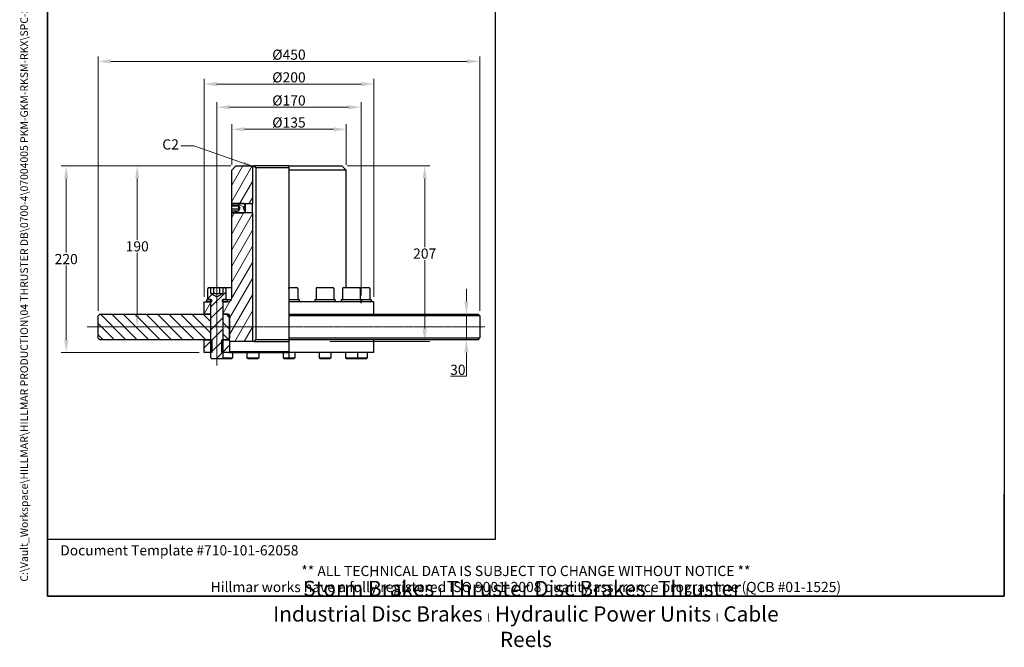
# Model space of a CAD drawing. Units: millimetres. Extents: x 93 to 1254, y 12 to 1634.
# Drawn here: x 93 to 1254, y 12 to 751 of the extents above; entities that cross this region are included whole.
import ezdxf
from ezdxf.enums import TextEntityAlignment as Align

# ---------------------------------------------------------------- set-up
doc = ezdxf.new("R2010")
doc.units = ezdxf.units.MM
doc.header["$LTSCALE"] = 6
doc.linetypes.add('CHAIN', pattern=[0.3543, 0.2362, -0.0295, 0.0591, -0.0295])
doc.linetypes.add('LONG_DASH_DOTTED', pattern=[0.3001, 0.2362, -0.0295, 0.0049, -0.0295])
for name, color, linetype, lineweight in [('Centerline(Hillmar_metric)', 7, 'LONG_DASH_DOTTED', 18), ('Dimensions(Hillmar_metric)', 7, 'Continuous', 13), ('Sketch Geometry(Hillmar_metric)', 7, 'Continuous', 25), ('Symbols(Hillmar_metric)', 7, 'Continuous', 18), ('Visible Edges(Hillmar_metric)', 7, 'Continuous', 25)]:
    doc.layers.add(name, color=color, linetype=linetype, lineweight=lineweight)
doc.layers.add('Hatch', color=7, linetype='Continuous', lineweight=9, true_color=0x1e1e47)
doc.styles.add('Hillmar_metric_Dimensions', font='arial.ttf')
doc.styles.add('Hillmar_metric_parts_list', font='arial.ttf')
doc.styles.add('Hillmar_metric_title_block', font='arial.ttf')
doc.styles.add('Text Style48', font='arial.ttf')
doc.styles.add('Text Style95', font='arial.ttf')
doc.styles.add('Text Style96', font='arialbd.ttf')
doc.dimstyles.new('DEFAULT-ISO-Method 1b-Hillmar_metric', dxfattribs={"dimscale": 6, "dimtxt": 2, "dimasz": 2.5, "dimexe": 1, "dimexo": 1, "dimgap": 0.25, "dimtad": 1, "dimtih": 1, "dimtoh": 1, "dimrnd": 1e-08, "dimdsep": 46, "dimtxsty": 'Hillmar_metric_Dimensions', "dimcen": 0.09, "dimdle": 8, "dimclrd": 7, "dimclre": 7, "dimclrt": 7, "dimazin": 2, "dimtfac": 0.75, "dimtmove": 0, "dimatfit": 3, "dimfxl": 1, "dimtolj": 1, "dimlwd": 9, "dimlwe": 9, "dimarcsym": 0})
doc.dimstyles.new('DEFAULT-ISO-Method 1b-Hillmar_metric$7', dxfattribs={"dimscale": 6, "dimtxt": 2, "dimasz": 2.5, "dimexe": 1, "dimexo": 1, "dimgap": 0.25, "dimtad": 1, "dimtih": 1, "dimtoh": 1, "dimrnd": 1e-08, "dimdsep": 46, "dimtxsty": 'Hillmar_metric_Dimensions', "dimcen": 0.09, "dimdle": 8, "dimclrd": 7, "dimclre": 7, "dimclrt": 7, "dimazin": 2, "dimtfac": 0.75, "dimtmove": 0, "dimatfit": 3, "dimfxl": 1, "dimtolj": 1, "dimlwd": 15, "dimlwe": 9, "dimarcsym": 0})
pattern_1 = [(45, (0, 0), (-6.7352, 6.7352), [])]

# ---------------------------------------------------------------- blocks, each defined once
blk = doc.blocks.new('Borders Default Border')
at = {"layer": 'Sketch Geometry(Hillmar_metric)', "flags": 128}
blk.add_lwpolyline([(21, 12), (21, 272.4), (209, 272.4), (209, 12), (21, 12)], dxfattribs=at)
blk = doc.blocks.new('Title Blocks Hillmar_Metric')
at = {"layer": 'Sketch Geometry(Hillmar_metric)'}
for p, q in [((25.42, 31.27), (25.42, 11.27)), ((213.42, 11.27), (213.42, 31.27)), ((88.92, 15.12), (88.92, 15.04)), ((25.42, 11.27), (213.42, 11.27))]:
    blk.add_line(p, q, dxfattribs=at)
at = {"layer": 'Symbols(Hillmar_metric)', "color": 7, "style": 'Hillmar_metric_parts_list'}
for s, insert, char_height, attachment_point in [('\\fArial|b0|i0;\\H2.0000;Document Template #710-101-62058', (27.92, 20.27), 2, 4), ('\\fArial Narrow|b1|i0;\\H3.0000;Storm Brakes\\fArial Narrow|b0|i0;\\H3.0000; \\fWingdings|b0|i0;\\H1.5000;l\\fArial Narrow|b0|i0;\\H3.0000; \\fArial Narrow|b1|i0;\\H3.0000;Thruster Disc Brakes\\fArial Narrow|b0|i0;\\H3.0000; \\fWingdings|b0|i0;\\H1.5000;l\\fArial Narrow|b0|i0;\\H3.0000; \\fArial Narrow|b1|i0;\\H3.0000;Thruster\\fArial Narrow|b0|i0;\\H3.0000; \\fWingdings|b0|i0;\\H1.5000;l\\fArial Narrow|b0|i0;\\H3.0000; \\fArial Narrow|b1|i0;\\H3.0000;Industrial Disc Brakes\\fArial Narrow|b0|i0;\\H3.0000; \\fWingdings|b0|i0;\\H1.5000;l\\fArial Narrow|b0|i0;\\H3.0000; \\fArial Narrow|b1|i0;\\H3.0000;Hydraulic Power Units\\fArial Narrow|b0|i0;\\H3.0000; \\fWingdings|b0|i0;\\H1.5000;l\\fArial Narrow|b0|i0;\\H3.0000; \\fArial Narrow|b1|i0;\\H3.0000;Cable Reels', (119.42, 7.77), 1.5, 5)]:
    blk.add_mtext(s, dxfattribs=dict(at, insert=insert, char_height=char_height, attachment_point=attachment_point))
at = {"layer": 'Symbols(Hillmar_metric)', "color": 7, "insert": (119.42, 14.64), "char_height": 2, "attachment_point": 5, "line_spacing_factor": 0.944221, "style": 'Hillmar_metric_parts_list'}
blk.add_mtext('\\fArial|b0|i0;\\H2.0000;** ALL TECHNICAL DATA IS SUBJECT TO CHANGE WITHOUT NOTICE **\\PHillmar works have a fully registered ISO 9001-2008 quality assurance programme (QCB #01-1525)', dxfattribs=at)
at = {"layer": 'Symbols(Hillmar_metric)', "color": 7}
for tag, p, height, rotation, style in [('<Line1>_001', (111.79, 267.86), 2.5, 0.2344, 'Text Style96'), ('<Line2>_001', (102.38, 263.45), 2.5, 0.2344, 'Text Style96'), ('<Line3>_001', (105.6, 259.09), 2.5, 0.2344, 'Text Style96'), ('<Line4>_001', (114.7, 254.76), 2.5, 0.2344, 'Text Style96'), ('<Line5>_001', (117.67, 250.39), 2.5, 0.2344, 'Text Style96'), ('<Form_Number>_001', (169.88, 249.94), 2.5, 0.2344, 'Text Style48'), ('<Page>_001', (153.84, 242.55), 2.2, 0.2344, 'Text Style95'), ('FILENAME_AND_PATH_001', (21.59, 14.11), 1.5, 90, 'Hillmar_metric_title_block')]:
    blk.add_attdef(tag, p, '', height=height, rotation=rotation, dxfattribs=dict(at, style=style))
at = {"layer": 'Symbols(Hillmar_metric)', "color": 7, "style": 'Text Style48'}
for tag, p in [('<Sheet_Number>', (169.92, 266.17)), ('<Job_Number>', (169.92, 258.67)), ('<Document_Package_Number.>', (169.92, 243.67))]:
    blk.add_attdef(tag, text='', height=2.5, rotation=0.2344, dxfattribs=at).set_placement(p, align=Align.MIDDLE_LEFT)
at = {"layer": 'Symbols(Hillmar_metric)', "color": 7}
for tag, height, style, p in [('<Date>', 2.2, 'Text Style95', (138.42, 243.67)), ('<Document_Package_Number_Rev..>', 2.5, 'Text Style48', (208.42, 243.67))]:
    blk.add_attdef(tag, text='', height=height, rotation=0.2344, dxfattribs=dict(at, style=style)).set_placement(p, align=Align.MIDDLE_CENTER)
blk = doc.blocks.new('*D23')
at = {"layer": 'Defpoints', "color": 0, "linetype": 'Continuous', "transparency": 16777216}
for p in [(348.2, 579.3), (148.1, 359.3), (310.7, 359.3)]:
    blk.add_point(p, dxfattribs=at)
at = {"layer": 'Dimensions(Hillmar_metric)', "color": 7, "linetype": 'Continuous', "lineweight": 9, "transparency": 16777216}
for p, q in [((342.2, 579.3), (142.1, 579.3)), ((148.1, 564.3), (148.1, 476.9)), ((148.1, 374.3), (148.1, 461.7)), ((304.7, 359.3), (142.1, 359.3))]:
    blk.add_line(p, q, dxfattribs=at)
at = {"layer": 'Dimensions(Hillmar_metric)', "color": 7, "linetype": 'Continuous', "transparency": 16777216}
for points in [[(145.6, 564.3), (150.6, 564.3), (148.1, 579.3)], [(145.6, 374.3), (150.6, 374.3), (148.1, 359.3)]]:
    blk.add_solid(points, dxfattribs=at)
at = {"layer": 'Dimensions(Hillmar_metric)', "color": 7, "linetype": 'Continuous', "lineweight": 13, "transparency": 16777216, "insert": (148.1, 469.3), "char_height": 12, "attachment_point": 5, "style": 'Hillmar_metric_Dimensions'}
blk.add_mtext('\\A1;220', dxfattribs=at)
blk = doc.blocks.new('*D27')
at = {"layer": 'Defpoints', "color": 0, "linetype": 'Continuous', "transparency": 16777216}
for p in [(325.7, 648.3), (325.7, 420.3), (495.7, 420.3)]:
    blk.add_point(p, dxfattribs=at)
at = {"layer": 'Dimensions(Hillmar_metric)', "color": 7, "linetype": 'Continuous', "lineweight": 9, "transparency": 16777216}
for p, q in [((325.7, 426.3), (325.7, 654.3)), ((495.7, 426.3), (495.7, 654.3)), ((480.7, 648.3), (340.7, 648.3))]:
    blk.add_line(p, q, dxfattribs=at)
at = {"layer": 'Dimensions(Hillmar_metric)', "color": 7, "linetype": 'Continuous', "transparency": 16777216}
for points in [[(340.7, 650.8), (340.7, 645.8), (325.7, 648.3)], [(480.7, 650.8), (480.7, 645.8), (495.7, 648.3)]]:
    blk.add_solid(points, dxfattribs=at)
at = {"layer": 'Dimensions(Hillmar_metric)', "color": 7, "linetype": 'Continuous', "lineweight": 13, "transparency": 16777216, "insert": (410.7, 656.3), "char_height": 12, "attachment_point": 5, "style": 'Hillmar_metric_Dimensions'}
blk.add_mtext('\\A1;Ø170', dxfattribs=at)
blk = doc.blocks.new('*D28')
at = {"layer": 'Defpoints', "color": 0, "linetype": 'Continuous', "transparency": 16777216}
for p in [(478.2, 622.3), (343.2, 574.3), (478.2, 574.3)]:
    blk.add_point(p, dxfattribs=at)
at = {"layer": 'Dimensions(Hillmar_metric)', "color": 7, "linetype": 'Continuous', "lineweight": 9, "transparency": 16777216}
for p, q in [((343.2, 580.3), (343.2, 628.3)), ((478.2, 580.3), (478.2, 628.3)), ((358.2, 622.3), (463.2, 622.3))]:
    blk.add_line(p, q, dxfattribs=at)
at = {"layer": 'Dimensions(Hillmar_metric)', "color": 7, "linetype": 'Continuous', "transparency": 16777216}
for points in [[(358.2, 624.8), (358.2, 619.8), (343.2, 622.3)], [(463.2, 624.8), (463.2, 619.8), (478.2, 622.3)]]:
    blk.add_solid(points, dxfattribs=at)
at = {"layer": 'Dimensions(Hillmar_metric)', "color": 7, "linetype": 'Continuous', "lineweight": 13, "transparency": 16777216, "insert": (410.7, 630.3), "char_height": 12, "attachment_point": 5, "style": 'Hillmar_metric_Dimensions'}
blk.add_mtext('\\A1;Ø135', dxfattribs=at)
blk = doc.blocks.new('*D29')
at = {"layer": 'Defpoints', "color": 0, "linetype": 'Continuous', "transparency": 16777216}
for p in [(510.7, 675.6), (310.7, 418.8), (510.7, 418.8)]:
    blk.add_point(p, dxfattribs=at)
at = {"layer": 'Dimensions(Hillmar_metric)', "color": 7, "linetype": 'Continuous', "lineweight": 9, "transparency": 16777216}
for p, q in [((310.7, 424.8), (310.7, 681.6)), ((325.7, 675.6), (495.7, 675.6)), ((510.7, 424.8), (510.7, 681.6))]:
    blk.add_line(p, q, dxfattribs=at)
at = {"layer": 'Dimensions(Hillmar_metric)', "color": 7, "linetype": 'Continuous', "transparency": 16777216}
for points in [[(325.7, 678.1), (325.7, 673.1), (310.7, 675.6)], [(495.7, 678.1), (495.7, 673.1), (510.7, 675.6)]]:
    blk.add_solid(points, dxfattribs=at)
at = {"layer": 'Dimensions(Hillmar_metric)', "color": 7, "linetype": 'Continuous', "lineweight": 13, "transparency": 16777216, "insert": (410.7, 683.5), "char_height": 12, "attachment_point": 5, "style": 'Hillmar_metric_Dimensions'}
blk.add_mtext('\\A1;Ø200', dxfattribs=at)
blk = doc.blocks.new('*D30')
at = {"layer": 'Defpoints', "color": 0, "linetype": 'Continuous', "transparency": 16777216}
for p in [(473.2, 579.3), (452.7, 372.3), (570.7, 372.3)]:
    blk.add_point(p, dxfattribs=at)
at = {"layer": 'Dimensions(Hillmar_metric)', "color": 7, "linetype": 'Continuous', "lineweight": 9, "transparency": 16777216}
for p, q in [((479.2, 579.3), (576.7, 579.3)), ((570.7, 564.3), (570.7, 483.4)), ((570.7, 387.3), (570.7, 468.2)), ((458.7, 372.3), (576.7, 372.3))]:
    blk.add_line(p, q, dxfattribs=at)
at = {"layer": 'Dimensions(Hillmar_metric)', "color": 7, "linetype": 'Continuous', "transparency": 16777216}
for points in [[(568.2, 564.3), (573.2, 564.3), (570.7, 579.3)], [(568.2, 387.3), (573.2, 387.3), (570.7, 372.3)]]:
    blk.add_solid(points, dxfattribs=at)
at = {"layer": 'Dimensions(Hillmar_metric)', "color": 7, "linetype": 'Continuous', "lineweight": 13, "transparency": 16777216, "insert": (570.7, 475.8), "char_height": 12, "attachment_point": 5, "style": 'Hillmar_metric_Dimensions'}
blk.add_mtext('\\A1;207', dxfattribs=at)
blk = doc.blocks.new('*D31')
at = {"layer": 'Defpoints', "color": 0, "linetype": 'Continuous', "transparency": 16777216}
for p in [(348.2, 579.3), (231.8, 389.3), (231.8, 389.3)]:
    blk.add_point(p, dxfattribs=at)
at = {"layer": 'Dimensions(Hillmar_metric)', "color": 7, "linetype": 'Continuous', "lineweight": 9, "transparency": 16777216}
for p, q in [((342.2, 579.3), (225.8, 579.3)), ((231.8, 564.3), (231.8, 491.9)), ((231.8, 404.3), (231.8, 476.7))]:
    blk.add_line(p, q, dxfattribs=at)
at = {"layer": 'Dimensions(Hillmar_metric)', "color": 7, "linetype": 'Continuous', "transparency": 16777216}
for points in [[(229.3, 564.3), (234.3, 564.3), (231.8, 579.3)], [(229.3, 404.3), (234.3, 404.3), (231.8, 389.3)]]:
    blk.add_solid(points, dxfattribs=at)
at = {"layer": 'Dimensions(Hillmar_metric)', "color": 7, "linetype": 'Continuous', "lineweight": 13, "transparency": 16777216, "insert": (231.8, 484.3), "char_height": 12, "attachment_point": 5, "style": 'Hillmar_metric_Dimensions'}
blk.add_mtext('\\A1;190', dxfattribs=at)
blk = doc.blocks.new('*D32')
at = {"layer": 'Defpoints', "color": 0, "linetype": 'Continuous', "transparency": 16777216}
for p in [(410.7, 404.3), (619.9, 404.3), (633.7, 374.3)]:
    blk.add_point(p, dxfattribs=at)
at = {"layer": 'Dimensions(Hillmar_metric)', "color": 7, "linetype": 'Continuous', "lineweight": 9, "transparency": 16777216}
for p, q in [((619.9, 419.3), (619.9, 434.3)), ((619.9, 404.3), (619.9, 374.3)), ((619.9, 359.3), (619.9, 331.2)), ((619.9, 331.2), (601.3, 331.2))]:
    blk.add_line(p, q, dxfattribs=at)
at = {"layer": 'Dimensions(Hillmar_metric)', "color": 7, "linetype": 'Continuous', "transparency": 16777216}
for points in [[(617.4, 419.3), (622.4, 419.3), (619.9, 404.3)], [(617.4, 359.3), (622.4, 359.3), (619.9, 374.3)]]:
    blk.add_solid(points, dxfattribs=at)
at = {"layer": 'Dimensions(Hillmar_metric)', "color": 7, "linetype": 'Continuous', "lineweight": 13, "transparency": 16777216, "insert": (609.8, 338.8), "char_height": 12, "attachment_point": 5, "style": 'Hillmar_metric_Dimensions'}
blk.add_mtext('\\A1;30', dxfattribs=at)
blk = doc.blocks.new('*D33')
at = {"layer": 'Defpoints', "color": 0, "linetype": 'Continuous', "transparency": 16777216}
for p in [(635.7, 702.3), (185.7, 402.3), (635.7, 402.3)]:
    blk.add_point(p, dxfattribs=at)
at = {"layer": 'Dimensions(Hillmar_metric)', "color": 7, "linetype": 'Continuous', "lineweight": 9, "transparency": 16777216}
for p, q in [((185.7, 408.3), (185.7, 708.3)), ((635.7, 408.3), (635.7, 708.3)), ((200.7, 702.3), (620.7, 702.3))]:
    blk.add_line(p, q, dxfattribs=at)
at = {"layer": 'Dimensions(Hillmar_metric)', "color": 7, "linetype": 'Continuous', "transparency": 16777216}
for points in [[(200.7, 704.8), (200.7, 699.8), (185.7, 702.3)], [(620.7, 704.8), (620.7, 699.8), (635.7, 702.3)]]:
    blk.add_solid(points, dxfattribs=at)
at = {"layer": 'Dimensions(Hillmar_metric)', "color": 7, "linetype": 'Continuous', "lineweight": 13, "transparency": 16777216, "insert": (410.7, 710.3), "char_height": 12, "attachment_point": 5, "style": 'Hillmar_metric_Dimensions'}
blk.add_mtext('\\A1;Ø450', dxfattribs=at)

msp = doc.modelspace()

# ---------------------------------------------------------------- hatches: boundary and pattern name
at = {"layer": 'Hatch'}
h = msp.add_hatch(dxfattribs=at)
h.set_pattern_fill('ANSI31', color=256, scale=76.2, angle=15, style=0)
h.set_pattern_definition([(60, (0, 0), (-8.24889, 4.7625), [])])
h.paths.add_polyline_path([(348.198, 579.31), (367.698, 579.31), (367.698, 534.363), (358.145, 534.363), (343.324, 534.363), (343.198, 534.363), (343.198, 574.31)])
h.paths.add_polyline_path([(318.198, 418.81), (318.198, 404.31), (310.698, 404.31), (310.698, 418.81), (313.698, 418.81)])
edge = h.paths.add_edge_path()
edge.add_ellipse((339.198, 402.81), major_axis=(1.5, 0), ratio=1, start_angle=0, end_angle=90)
edge.add_line((339.198, 404.31), (338.698, 404.31))
edge.add_line((338.698, 404.31), (333.198, 404.31))
edge.add_line((333.198, 404.31), (333.198, 418.81))
edge.add_line((333.198, 418.81), (337.698, 418.81))
edge.add_line((337.698, 418.81), (338.198, 418.81))
edge.add_ellipse((338.198, 423.81), major_axis=(0, -5), ratio=1, start_angle=0, end_angle=90)
edge.add_line((343.198, 423.81), (343.198, 524.257))
edge.add_line((343.198, 524.257), (343.324, 524.257))
edge.add_line((343.324, 524.257), (358.145, 524.257))
edge.add_line((358.145, 524.257), (367.698, 524.257))
edge.add_line((367.698, 524.257), (367.698, 372.31))
edge.add_line((367.698, 372.31), (341.298, 372.31))
edge.add_line((341.298, 372.31), (340.698, 372.91))
edge.add_line((340.698, 372.91), (340.698, 373.71))
edge.add_line((340.698, 373.71), (340.698, 376.31))
edge.add_line((340.698, 376.31), (340.698, 402.31))
edge.add_line((340.698, 402.31), (340.698, 402.81))
h = msp.add_hatch(dxfattribs=at)
h.set_pattern_fill('ANSI31', color=256, scale=76.2, angle=105, style=0)
h.set_pattern_definition([(150, (0, 0), (-4.7625, -8.24889), [])])
h.paths.add_polyline_path([(344.271, 523.31), (343.324, 524.257), (343.198, 524.383), (343.198, 526.144), (351.198, 526.144), (351.198, 525.846), (353.198, 529.31), (351.198, 532.774), (351.198, 532.476), (343.198, 532.476), (343.198, 534.236), (343.324, 534.363), (344.271, 535.31), (357.198, 535.31), (358.145, 534.363), (359.198, 533.31), (356.888, 529.31), (359.198, 525.31), (358.145, 524.257), (357.198, 523.31)])
h = msp.add_hatch(dxfattribs=at)
h.set_pattern_fill('ANSI31', color=256, scale=76.2, style=0)
h.set_pattern_definition(pattern_1)
edge = h.paths.add_edge_path()
edge.add_ellipse((316.598, 434.41), major_axis=(-1.4, 0), ratio=1, start_angle=270, end_angle=360)
edge.add_line((315.198, 434.41), (315.198, 421.81))
edge.add_line((315.198, 421.81), (318.698, 421.81))
edge.add_line((318.698, 421.81), (318.698, 418.81))
edge.add_line((318.698, 418.81), (318.698, 374.31))
edge.add_line((318.698, 374.31), (318.698, 359.31))
edge.add_line((318.698, 359.31), (318.698, 353.037))
edge.add_line((318.698, 353.037), (319.925, 351.81))
edge.add_line((319.925, 351.81), (331.471, 351.81))
edge.add_line((331.471, 351.81), (332.698, 353.037))
edge.add_line((332.698, 353.037), (332.698, 359.31))
edge.add_line((332.698, 359.31), (332.698, 374.31))
edge.add_line((332.698, 374.31), (332.698, 418.81))
edge.add_line((332.698, 418.81), (332.698, 421.81))
edge.add_line((332.698, 421.81), (336.198, 421.81))
edge.add_line((336.198, 421.81), (336.198, 434.41))
edge.add_ellipse((334.798, 434.41), major_axis=(0, 1.4), ratio=1, start_angle=270, end_angle=360)
edge.add_line((334.798, 435.81), (332.626, 435.81))
edge.add_line((332.626, 435.81), (332.626, 428.81))
edge.add_line((332.626, 428.81), (325.698, 424.81))
edge.add_line((325.698, 424.81), (318.77, 428.81))
edge.add_line((318.77, 428.81), (318.77, 435.81))
edge.add_line((318.77, 435.81), (316.598, 435.81))
h = msp.add_hatch(dxfattribs=at)
h.set_pattern_fill('ANSI31', color=256, scale=76.2, angle=75, style=0)
h.set_pattern_definition([(120, (0, 0), (-8.2489, -4.7625), [])])
h.paths.add_polyline_path([(332.198, 421.31), (332.698, 421.81), (336.198, 421.81), (337.198, 421.81), (337.698, 421.31), (337.698, 418.81), (333.198, 418.81), (332.698, 418.81), (332.198, 418.81)])
h.paths.add_polyline_path([(318.698, 421.81), (319.198, 421.31), (319.198, 418.81), (318.698, 418.81), (318.198, 418.81), (313.698, 418.81), (313.698, 421.31), (314.198, 421.81), (315.198, 421.81)])
h = msp.add_hatch(dxfattribs=at)
h.set_pattern_fill('ANSI31', color=256, scale=76.2, angle=90, style=0)
h.set_pattern_definition([(135, (0, 0), (-6.7352, -6.7352), [])])
h.paths.add_polyline_path([(318.198, 404.31), (318.198, 374.31), (310.698, 374.31), (187.698, 374.31), (185.698, 376.31), (185.698, 402.31), (187.698, 404.31), (310.698, 404.31)])
h.paths.add_polyline_path([(340.698, 376.31), (338.698, 374.31), (333.198, 374.31), (333.198, 404.31), (338.698, 404.31), (340.698, 402.31)])
h = msp.add_hatch(dxfattribs=at)
h.set_pattern_fill('ANSI31', color=256, scale=76.2, style=0)
h.set_pattern_definition(pattern_1)
h.paths.add_polyline_path([(340.698, 359.91), (340.098, 359.31), (332.698, 359.31), (331.615, 359.31), (331.615, 374.31), (332.698, 374.31), (333.198, 374.31), (338.698, 374.31), (340.098, 374.31), (340.698, 373.71), (340.698, 372.91)])
h.paths.add_polyline_path([(310.698, 374.31), (318.198, 374.31), (318.698, 374.31), (319.78, 374.31), (319.78, 359.31), (318.698, 359.31), (310.698, 359.31)])

# ---------------------------------------------------------------- linework, layer by layer
at = {"layer": 'Centerline(Hillmar_metric)', "linetype": 'CHAIN'}
for p, q in [((325.698, 344.022), (325.698, 449.41)), ((172.698, 389.31), (641.681, 389.31))]:
    msp.add_line(p, q, dxfattribs=at)
at = {"layer": 'Sketch Geometry(Hillmar_metric)'}
for p, q in [((126, 953.895), (126, 139.162)), ((654.247, 139.162), (654.247, 953.895)), ((325.698, 417.31), (325.698, 420.31)), ((495.698, 417.31), (495.698, 420.31)), ((126, 139.162), (654.247, 139.162))]:
    msp.add_line(p, q, dxfattribs=at)
at = {"layer": 'Visible Edges(Hillmar_metric)'}
for p, q in [((343.198, 574.31), (348.198, 579.31)), ((343.198, 534.363), (343.198, 574.31)), ((348.198, 579.31), (367.698, 579.31)), ((367.698, 579.31), (367.698, 534.363)), ((367.698, 579.31), (369.467, 579.31)), ((410.698, 579.31), (369.467, 579.31)), ((371.506, 577.31), (371.506, 374.31)), ((371.506, 577.31), (410.698, 577.31)), ((410.698, 579.31), (410.698, 574.31)), ((410.698, 579.31), (473.198, 579.31)), ((410.698, 574.31), (410.698, 435.81)), ((478.198, 574.31), (410.698, 574.31)), ((473.198, 579.31), (478.198, 574.31)), ((478.198, 435.81), (478.198, 574.31)), ((343.198, 534.236), (344.271, 535.31)), ((367.698, 534.363), (343.198, 534.363)), ((343.198, 532.476), (343.198, 534.236)), ((344.271, 535.31), (357.198, 535.31)), ((357.198, 535.31), (359.198, 533.31)), ((367.698, 524.257), (367.698, 534.363)), ((351.198, 532.476), (343.198, 532.476)), ((343.198, 531.599), (343.198, 532.476)), ((343.198, 528.203), (343.198, 531.599)), ((351.198, 531.599), (343.198, 531.599)), ((343.198, 526.144), (343.198, 528.203)), ((351.198, 528.203), (343.198, 528.203)), ((343.198, 526.144), (351.198, 526.144)), ((343.198, 524.383), (343.198, 526.144)), ((344.271, 523.31), (343.198, 524.383)), ((343.198, 524.257), (367.698, 524.257)), ((343.198, 423.81), (343.198, 524.257)), ((357.198, 523.31), (344.271, 523.31)), ((351.198, 532.774), (351.198, 532.476)), ((353.198, 529.31), (351.198, 532.774)), ((351.198, 532.476), (351.198, 531.599)), ((351.198, 531.599), (351.198, 528.203)), ((351.198, 525.846), (353.198, 529.31)), ((351.198, 528.203), (351.198, 526.144)), ((351.198, 526.144), (351.198, 525.846)), ((359.198, 533.31), (356.888, 529.31)), ((356.888, 529.31), (359.198, 525.31)), ((359.198, 525.31), (357.198, 523.31)), ((359.198, 533.31), (359.198, 525.31)), ((367.698, 524.257), (367.698, 372.31)), ((315.198, 421.81), (315.198, 434.41)), ((316.598, 435.81), (318.77, 435.81)), ((318.77, 428.81), (318.77, 435.81)), ((318.77, 435.81), (322.234, 435.81)), ((322.234, 435.81), (329.162, 435.81)), ((322.234, 428.81), (322.234, 435.81)), ((329.162, 435.81), (332.626, 435.81)), ((329.162, 428.81), (329.162, 435.81)), ((332.626, 435.81), (334.798, 435.81)), ((332.626, 435.81), (332.626, 428.81)), ((334.798, 435.81), (343.198, 435.81)), ((336.198, 434.41), (336.198, 421.81)), ((410.698, 434.41), (410.698, 435.81)), ((410.698, 435.81), (419.798, 435.81)), ((410.698, 434.41), (410.698, 421.81)), ((421.198, 434.41), (421.198, 421.81)), ((442.698, 434.41), (442.698, 421.81)), ((444.098, 435.81), (462.298, 435.81)), ((463.698, 434.41), (463.698, 421.81)), ((473.81, 434.41), (473.81, 421.81)), ((475.21, 435.81), (493.41, 435.81)), ((493.41, 435.81), (504.798, 435.81)), ((494.81, 434.41), (494.81, 421.81)), ((506.198, 434.41), (506.198, 421.81)), ((310.698, 418.81), (318.198, 418.81)), ((310.698, 404.31), (310.698, 418.81)), ((313.698, 421.31), (314.198, 421.81)), ((313.698, 418.81), (313.698, 421.31)), ((319.198, 418.81), (313.698, 418.81)), ((314.198, 421.81), (318.698, 421.81)), ((318.698, 421.81), (315.198, 421.81)), ((318.198, 418.81), (318.198, 404.31)), ((318.698, 421.81), (319.198, 421.31)), ((318.698, 353.037), (318.698, 421.81)), ((318.77, 428.81), (325.698, 424.81)), ((319.198, 421.31), (319.198, 418.81)), ((325.698, 424.81), (332.626, 428.81)), ((332.198, 421.31), (332.698, 421.81)), ((332.198, 418.81), (332.198, 421.31)), ((337.698, 418.81), (332.198, 418.81)), ((332.698, 421.81), (337.198, 421.81)), ((332.698, 421.81), (332.698, 353.037)), ((336.198, 421.81), (332.698, 421.81)), ((333.198, 418.81), (338.198, 418.81)), ((333.198, 404.31), (333.198, 418.81)), ((337.198, 421.81), (337.698, 421.31)), ((337.198, 421.81), (342.78, 421.81)), ((337.698, 421.31), (337.698, 418.81)), ((342.528, 421.31), (337.698, 421.31)), ((410.698, 421.81), (410.698, 421.31)), ((410.698, 421.81), (422.198, 421.81)), ((410.698, 421.31), (410.698, 418.81)), ((422.698, 421.31), (410.698, 421.31)), ((410.698, 418.81), (410.698, 404.31)), ((510.698, 418.81), (410.698, 418.81)), ((422.198, 421.81), (422.698, 421.31)), ((422.698, 421.31), (422.698, 418.81)), ((441.698, 421.81), (441.198, 421.31)), ((465.198, 421.31), (441.198, 421.31)), ((441.198, 421.31), (441.198, 418.81)), ((441.698, 421.81), (464.698, 421.81)), ((464.698, 421.81), (465.198, 421.31)), ((465.198, 421.31), (465.198, 418.81)), ((472.81, 421.81), (472.31, 421.31)), ((496.31, 421.31), (472.31, 421.31)), ((472.31, 421.31), (472.31, 418.81)), ((472.81, 421.81), (495.81, 421.81)), ((495.81, 421.81), (496.31, 421.31)), ((495.81, 421.81), (507.198, 421.81)), ((496.31, 421.31), (496.31, 418.81)), ((507.698, 421.31), (496.31, 421.31)), ((507.198, 421.81), (507.698, 421.31)), ((507.698, 421.31), (507.698, 418.81)), ((510.698, 404.31), (510.698, 418.81)), ((185.698, 402.31), (187.698, 404.31)), ((185.698, 376.31), (185.698, 402.31)), ((187.698, 404.31), (318.198, 404.31)), ((318.198, 404.31), (310.698, 404.31)), ((318.698, 404.31), (318.198, 404.31)), ((318.198, 404.31), (318.198, 374.31)), ((318.198, 404.31), (318.698, 404.31)), ((333.198, 404.31), (332.698, 404.31)), ((332.698, 404.31), (333.198, 404.31)), ((339.198, 404.31), (333.198, 404.31)), ((333.198, 404.31), (338.698, 404.31)), ((333.198, 374.31), (333.198, 404.31)), ((338.698, 404.31), (340.698, 402.31)), ((340.698, 372.91), (340.698, 402.81)), ((340.698, 402.31), (340.698, 376.31)), ((410.698, 404.31), (410.698, 402.31)), ((410.698, 404.31), (633.698, 404.31)), ((410.698, 402.31), (410.698, 376.31)), ((635.698, 402.31), (410.698, 402.31)), ((633.698, 404.31), (635.698, 402.31)), ((635.698, 402.31), (635.698, 376.31)), ((187.698, 374.31), (185.698, 376.31)), ((318.198, 374.31), (187.698, 374.31)), ((310.698, 374.31), (319.78, 374.31)), ((310.698, 359.31), (310.698, 374.31)), ((319.78, 374.31), (319.78, 359.31)), ((331.615, 374.31), (340.098, 374.31)), ((331.615, 359.31), (331.615, 374.31)), ((338.698, 374.31), (333.198, 374.31)), ((340.698, 376.31), (338.698, 374.31)), ((340.098, 374.31), (340.698, 373.71)), ((340.698, 374.31), (340.098, 374.31)), ((340.698, 373.71), (340.698, 359.91)), ((341.298, 372.31), (340.698, 372.91)), ((367.698, 372.31), (341.298, 372.31)), ((369.467, 372.31), (367.698, 372.31)), ((369.467, 372.31), (410.698, 372.31)), ((410.698, 374.31), (371.506, 374.31)), ((410.698, 376.31), (410.698, 374.31)), ((410.698, 376.31), (635.698, 376.31)), ((410.698, 374.31), (410.698, 359.31)), ((633.698, 374.31), (410.698, 374.31)), ((510.698, 359.31), (510.698, 374.31)), ((633.698, 374.31), (635.698, 376.31)), ((340.698, 359.91), (340.098, 359.31)), ((410.698, 359.91), (340.698, 359.91)), ((319.78, 359.31), (310.698, 359.31)), ((319.925, 351.81), (318.698, 353.037)), ((331.471, 351.81), (319.925, 351.81)), ((332.698, 353.037), (331.471, 351.81)), ((342.859, 351.81), (331.471, 351.81)), ((340.098, 359.31), (331.615, 359.31)), ((332.698, 353.037), (344.086, 353.037)), ((340.098, 359.31), (410.698, 359.31)), ((342.859, 351.81), (344.086, 353.037)), ((344.086, 359.31), (344.086, 353.037)), ((361.198, 359.31), (361.198, 353.037)), ((361.198, 353.037), (375.198, 353.037)), ((362.425, 351.81), (361.198, 353.037)), ((373.971, 351.81), (362.425, 351.81)), ((373.971, 351.81), (375.198, 353.037)), ((375.198, 359.31), (375.198, 353.037)), ((403.698, 359.31), (403.698, 353.037)), ((403.698, 353.037), (410.698, 353.037)), ((404.925, 351.81), (403.698, 353.037)), ((410.698, 351.81), (404.925, 351.81)), ((510.698, 359.31), (410.698, 359.31)), ((410.698, 359.31), (410.698, 353.037)), ((410.698, 353.037), (410.698, 351.81)), ((410.698, 353.037), (417.698, 353.037)), ((416.471, 351.81), (410.698, 351.81)), ((416.471, 351.81), (417.698, 353.037)), ((417.698, 359.31), (417.698, 353.037)), ((446.198, 359.31), (446.198, 353.037)), ((446.198, 353.037), (460.198, 353.037)), ((447.425, 351.81), (446.198, 353.037)), ((458.971, 351.81), (447.425, 351.81)), ((458.971, 351.81), (460.198, 353.037)), ((460.198, 359.31), (460.198, 353.037)), ((477.31, 359.31), (477.31, 353.037)), ((477.31, 353.037), (491.31, 353.037)), ((478.537, 351.81), (477.31, 353.037)), ((490.083, 351.81), (478.537, 351.81)), ((490.083, 351.81), (491.31, 353.037)), ((501.471, 351.81), (490.083, 351.81)), ((491.31, 359.31), (491.31, 353.037)), ((491.31, 353.037), (502.698, 353.037)), ((501.471, 351.81), (502.698, 353.037)), ((502.698, 359.31), (502.698, 353.037))]:
    msp.add_line(p, q, dxfattribs=at)
for centre, radius, start, end in [((316.598, 434.41), 1.4, 90, 180), ((334.798, 434.41), 1.4, 0, 90), ((419.798, 434.41), 1.4, 0, 90), ((444.098, 434.41), 1.4, 90, 180), ((462.298, 434.41), 1.4, 0, 90), ((475.21, 434.41), 1.4, 90, 180), ((493.41, 434.41), 1.4, 0, 90), ((504.798, 434.41), 1.4, 0, 90), ((338.198, 423.81), 5, 270, 0), ((339.198, 402.81), 1.5, 0, 90)]:
    msp.add_arc(centre, radius, start, end, dxfattribs=at)
for points, weights in [([(369.467, 579.31), (370.511, 578.285), (371.506, 577.31)], [1, 1.02093647117, 1.04166666667]), ([(322.234, 428.81), (320.502, 427.81), (318.77, 428.81)], [1, 1.15470053838, 1]), ([(329.162, 428.81), (325.698, 427.81), (322.234, 428.81)], [1, 1.15470053838, 1]), ([(332.626, 428.81), (330.894, 427.81), (329.162, 428.81)], [1, 1.15470053838, 1]), ([(371.506, 374.31), (370.511, 373.335), (369.467, 372.31)], [1.04166666661, 1.02093647115, 1])]:
    msp.add_rational_spline(points, weights, degree=2, dxfattribs=at)
for points in [[(343.207, 534.244), (343.201, 534.323), (343.198, 534.363), (343.198, 534.363)], [(343.198, 524.257), (343.198, 524.257), (343.201, 524.296), (343.207, 524.376)]]:
    msp.add_open_spline(points, degree=3, dxfattribs=at)

# ---------------------------------------------------------------- block references
ref = msp.add_blockref('Title Blocks Hillmar_Metric', (-26.513, 4.379), dxfattribs=dict(xscale=6, yscale=6, zscale=6))
ref.add_attrib('FILENAME_AND_PATH_001', 'C:\\Vault_Workspace\\HILLMAR\\HILLMAR PRODUCTION\\04 THRUSTER DB\\0700-4\\07004005 PKM-GKM-RKSM-RKX\\SPC-SHT-PKM-GKM-RKSM-RKX\\04 RKX\\429-660-46810 RKM-200-LSH-0450-30-4950.idw', (103.022, 89.044), dxfattribs={"layer": 'Symbols(Hillmar_metric)', "color": 7, "height": 9, "rotation": 90, "style": 'Hillmar_metric_title_block'})
at = {"xscale": 6, "yscale": 6, "zscale": 6}
msp.add_blockref('Borders Default Border', (0, 0), dxfattribs=at)

# ---------------------------------------------------------------- texts
at = {"layer": 'Symbols(Hillmar_metric)', "color": 7, "insert": (271.153, 602.892), "char_height": 12.0396, "attachment_point": 5, "style": 'Hillmar_metric_Dimensions'}
msp.add_mtext('{C2}', dxfattribs=at)

# ---------------------------------------------------------------- dimensions: what is measured, and where the dimension line sits
at = {"layer": 'Dimensions(Hillmar_metric)', "color": 7, "linetype": 'Continuous', "lineweight": 13}
for base, p1, p2, picture, middle in [((635.698, 702.31), (185.698, 402.31), (635.698, 402.31), '*D33', (410.698, 702.31)), ((510.698, 675.56), (310.698, 418.81), (510.698, 418.81), '*D29', (410.698, 675.56)), ((325.698, 648.31), (495.698, 420.31), (325.698, 420.31), '*D27', (410.698, 648.31))]:
    dim = msp.add_linear_dim(base=base, p1=p1, p2=p2, angle=180, text='Ø<>', dimstyle='DEFAULT-ISO-Method 1b-Hillmar_metric', override={"dimgap": 0.25, "dimtih": 0, "dimtoh": 0, "dimdec": 2, "dimtol": 0, "dimlim": 0, "dimtp": 0, "dimtm": 0, "dimtdec": 2, "dimtofl": 0, "dimatfit": 1}, dxfattribs=at)
    dim.commit()
    dim.dimension.update_dxf_attribs({"geometry": picture, "text_midpoint": middle, "dimtype": 160})
dim = msp.add_linear_dim(base=(478.198, 622.31), p1=(343.198, 574.31), p2=(478.198, 574.31), text='Ø<>', dimstyle='DEFAULT-ISO-Method 1b-Hillmar_metric', override={"dimgap": 0.25, "dimtih": 0, "dimtoh": 0, "dimdec": 2, "dimtol": 0, "dimlim": 0, "dimtp": 0, "dimtm": 0, "dimtdec": 2, "dimtofl": 0, "dimatfit": 1}, dxfattribs=at)
dim.commit()
dim.dimension.update_dxf_attribs({"geometry": '*D28', "text_midpoint": (410.698, 622.31), "dimtype": 160})
for base, p1, p2, angle, override, picture, middle in [((148.111, 359.31), (348.198, 579.31), (310.698, 359.31), 90, {"dimgap": 0.25, "dimdec": 2, "dimtol": 0, "dimlim": 0, "dimtp": 0, "dimtm": 0, "dimtdec": 2, "dimtofl": 0, "dimatfit": 1}, '*D23', (148.111, 469.31)), ((231.769, 389.31), (348.198, 579.31), (231.769, 389.31), 270, {"dimgap": 0.25, "dimdec": 2, "dimse2": 1, "dimtol": 0, "dimlim": 0, "dimtp": 0, "dimtm": 0, "dimtdec": 2, "dimtofl": 0, "dimatfit": 1}, '*D31', (231.769, 484.31)), ((570.698, 372.31), (473.198, 579.31), (452.698, 372.31), 90, {"dimgap": 0.25, "dimdec": 2, "dimtol": 0, "dimlim": 0, "dimtp": 0, "dimtm": 0, "dimtdec": 2, "dimtofl": 0, "dimatfit": 1}, '*D30', (570.698, 475.81)), ((619.914, 404.31), (633.698, 374.31), (410.698, 404.31), 90, {"dimgap": 0.25, "dimdec": 2, "dimse1": 1, "dimse2": 1, "dimtol": 0, "dimlim": 0, "dimtp": 0, "dimtm": 0, "dimtdec": 2, "dimtofl": 1, "dimatfit": 1}, '*D32', (609.843, 331.215))]:
    dim = msp.add_linear_dim(base=base, p1=p1, p2=p2, angle=angle, dimstyle='DEFAULT-ISO-Method 1b-Hillmar_metric', override=override, dxfattribs=at)
    dim.commit()
    dim.dimension.update_dxf_attribs({"geometry": picture, "text_midpoint": middle, "dimtype": 160})

# ---------------------------------------------------------------- leaders
at = {"layer": 'Symbols(Hillmar_metric)', "color": 7, "linetype": 'Continuous', "lineweight": 18, "annotation_type": 0, "has_hookline": 1, "hookline_direction": 1, "text_width": 19.776}
msp.add_leader([(371.506, 577.31), (298.403, 602.892), (283.403, 602.892)], dimstyle='DEFAULT-ISO-Method 1b-Hillmar_metric$7', override={"dimtad": 0}, dxfattribs=at)

doc.saveas('drawing.dxf')
